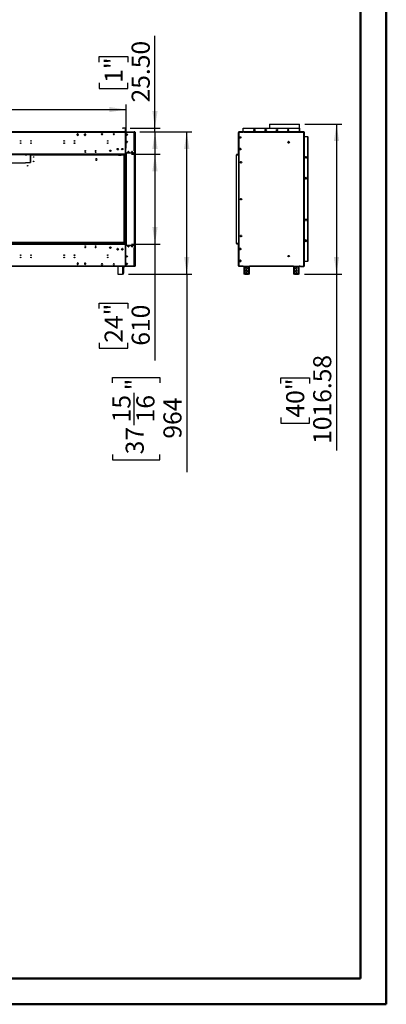
# Model space of a CAD drawing. Units: millimetres. Extents: x 3 to 7353, y 8 to 10403.
# Drawn here: x 4869 to 7353, y 8 to 6682 of the extents above; entities that cross this region are included whole.
import ezdxf

# ---------------------------------------------------------------- set-up
doc = ezdxf.new("R2010")
doc.units = ezdxf.units.MM
doc.header["$LTSCALE"] = 35
doc.layers.add('FORMAT', color=7, linetype='Continuous')
doc.styles.add('SLDTEXTSTYLE0', font='TXT', dxfattribs={"width": 0.75})
doc.dimstyles.new('SLDDIMSTYLE0', dxfattribs={"dimtxt": 122.5, "dimasz": 115.57, "dimexe": 0, "dimexo": 0.0625, "dimgap": 30.625, "dimtad": 1, "dimrnd": 1e-09, "dimzin": 12, "dimdsep": 46, "dimtxsty": 'SLDTEXTSTYLE0', "dimsah": 1, "dimcen": 0.09, "dimadec": 0, "dimazin": 3, "dimtfac": 1, "dimtofl": 0, "dimtmove": 0, "dimatfit": 3, "dimfxl": 1, "dimfrac": 2, "dimtolj": 1, "dimtzin": 12, "dimarcsym": 0})
doc.dimstyles.new('SLDDIMSTYLE1', dxfattribs={"dimtxt": 122.5, "dimasz": 115.57, "dimexe": 0, "dimexo": 0.0625, "dimgap": 30.625, "dimtad": 1, "dimrnd": 1e-09, "dimzin": 4, "dimdsep": 46, "dimtxsty": 'SLDTEXTSTYLE0', "dimsah": 1, "dimcen": 0.09, "dimadec": 0, "dimazin": 1, "dimtfac": 1, "dimtmove": 0, "dimatfit": 0, "dimfxl": 1, "dimfrac": 2, "dimtolj": 1, "dimtzin": 12, "dimarcsym": 0})

# ---------------------------------------------------------------- blocks, each defined once
blk = doc.blocks.new('_D')
at = {"layer": 'FORMAT'}
for p, q in [((5683.9, 5921.5), (6035.9, 5921.5)), ((6000.9, 4957.5), (6000.9, 5921.5)), ((5606.9, 4957.5), (6035.9, 4957.5)), ((6000.9, 4957.5), (6000.9, 3615.4)), ((5497.2, 4219.6), (5497.2, 4257)), ((5497.2, 4257), (5817.6, 4257)), ((5817.6, 4257), (5817.6, 4219.6)), ((5644.9, 3934.2), (5644.9, 4151.2)), ((5497.2, 3735.3), (5497.2, 3697.9)), ((5497.2, 3697.9), (5817.6, 3697.9)), ((5817.6, 3697.9), (5817.6, 3735.3))]:
    blk.add_line(p, q, dxfattribs=at)
for points in [[(6000.9, 5921.5), (5983.1, 5805.9), (6018.7, 5805.9)], [(6000.9, 4957.5), (6018.7, 5073), (5983.1, 5073)]]:
    blk.add_solid(points, dxfattribs=at)
at = {"layer": 'FORMAT', "char_height": 122.5, "attachment_point": 1, "rotation": 90, "style": 'SLDTEXTSTYLE0'}
for s, insert in [('"', (5587.2, 4169.1)), ('15', (5497.7, 3952.2)), ('16', (5659.7, 3952.2)), ('964', (5843, 3841.7)), ('37', (5587.2, 3735.3))]:
    blk.add_mtext(s, dxfattribs=dict(at, insert=insert))
blk = doc.blocks.new('_D_1')
at = {"layer": 'FORMAT'}
for p, q in [((5785.7, 5947), (5785.7, 6573)), ((5408, 6394.6), (5408, 6431.9)), ((5408, 6431.9), (5602.4, 6431.9)), ((5602.4, 6431.9), (5602.4, 6394.6)), ((5408, 6253.5), (5408, 6216.2)), ((5408, 6216.2), (5602.4, 6216.2)), ((5602.4, 6216.2), (5602.4, 6253.5)), ((5618.7, 5947), (5820.7, 5947)), ((5785.7, 5921.5), (5785.7, 5947)), ((5683.9, 5921.5), (5820.7, 5921.5)), ((5785.7, 5921.5), (5785.7, 5699.2))]:
    blk.add_line(p, q, dxfattribs=at)
for points in [[(5785.7, 5947), (5803.5, 6062.5), (5767.9, 6062.5)], [(5785.7, 5921.5), (5767.9, 5805.9), (5803.5, 5805.9)]]:
    blk.add_solid(points, dxfattribs=at)
at = {"layer": 'FORMAT', "char_height": 122.5, "attachment_point": 1, "rotation": 90, "style": 'SLDTEXTSTYLE0'}
for s, insert in [('25.50', (5627.8, 6120.4)), ('1"', (5444.5, 6253.5))]:
    blk.add_mtext(s, dxfattribs=dict(at, insert=insert))
blk = doc.blocks.new('_D_2')
at = {"layer": 'FORMAT'}
for p, q in [((5626.2, 5770), (5820.7, 5770)), ((5785.7, 5770), (5785.7, 5160)), ((5626.2, 5160), (5820.7, 5160)), ((5785.7, 5160), (5785.7, 4371.8)), ((5408, 4723.2), (5408, 4760.6)), ((5408, 4760.6), (5602.4, 4760.6)), ((5602.4, 4760.6), (5602.4, 4723.2)), ((5408, 4491.7), (5408, 4454.4)), ((5602.4, 4454.4), (5602.4, 4491.7)), ((5408, 4454.4), (5602.4, 4454.4))]:
    blk.add_line(p, q, dxfattribs=at)
for points in [[(5785.7, 5770), (5767.9, 5654.4), (5803.5, 5654.4)], [(5785.7, 5160), (5803.5, 5275.5), (5767.9, 5275.5)]]:
    blk.add_solid(points, dxfattribs=at)
at = {"layer": 'FORMAT', "char_height": 122.5, "attachment_point": 1, "rotation": 90, "style": 'SLDTEXTSTYLE0'}
for s, insert in [('24"', (5444.5, 4491.7)), ('610', (5627.8, 4471.7))]:
    blk.add_mtext(s, dxfattribs=dict(at, insert=insert))
blk = doc.blocks.new('_D_3')
at = {"layer": 'FORMAT'}
for p, q in [((2822.7, 6575.9), (2785.4, 6575.9)), ((2785.4, 6575.9), (2785.4, 6255.5)), ((3397.6, 6575.9), (3435, 6575.9)), ((3435, 6575.9), (3435, 6255.5)), ((3112.2, 6428.3), (3329.2, 6428.3)), ((2785.4, 6255.5), (2822.7, 6255.5)), ((3435, 6255.5), (3397.6, 6255.5)), ((582.9, 5951.5), (582.9, 6107.2)), ((5591.2, 5811.5), (5591.2, 6107.2)), ((582.9, 6072.2), (5591.2, 6072.2))]:
    blk.add_line(p, q, dxfattribs=at)
for points in [[(582.9, 6072.2), (698.5, 6054.4), (698.5, 6090)], [(5591.2, 6072.2), (5475.6, 6090), (5475.6, 6054.4)]]:
    blk.add_solid(points, dxfattribs=at)
at = {"layer": 'FORMAT', "char_height": 122.5, "attachment_point": 1, "style": 'SLDTEXTSTYLE0'}
for s, insert in [('3', (3175.4, 6575.4)), ('197', (2822.7, 6485.9)), ('"', (3347.1, 6485.9)), ('16', (3130.2, 6413.4)), ('5008.25', (2816, 6230.1))]:
    blk.add_mtext(s, dxfattribs=dict(at, insert=insert))
blk = doc.blocks.new('_D_4')
at = {"layer": 'FORMAT'}
for p, q in [((6800.1, 5974), (7050.5, 5974)), ((7015.5, 5974), (7015.5, 4957.5)), ((6798, 4957.5), (7050.5, 4957.5)), ((7015.5, 4957.5), (7015.5, 3761)), ((6637.8, 4216.2), (6637.8, 4253.6)), ((6637.8, 4253.6), (6832.3, 4253.6)), ((6832.3, 4253.6), (6832.3, 4216.2)), ((6637.8, 3984.7), (6637.8, 3947.3)), ((6637.8, 3947.3), (6832.3, 3947.3)), ((6832.3, 3947.3), (6832.3, 3984.7))]:
    blk.add_line(p, q, dxfattribs=at)
for points in [[(7015.5, 5974), (6997.8, 5858.5), (7033.3, 5858.5)], [(7015.5, 4957.5), (7033.3, 5073), (6997.8, 5073)]]:
    blk.add_solid(points, dxfattribs=at)
at = {"layer": 'FORMAT', "char_height": 122.5, "attachment_point": 1, "rotation": 90, "style": 'SLDTEXTSTYLE0'}
for s, insert in [('1016.58', (6857.6, 3806.3)), ('40"', (6674.3, 3984.7))]:
    blk.add_mtext(s, dxfattribs=dict(at, insert=insert))

msp = doc.modelspace()

# ---------------------------------------------------------------- linework, layer by layer
at = {"color": 7, "linetype": 'Continuous', "lineweight": 50}
for p, q in [((7352.76, 7.517), (7352.76, 10402.517)), ((7177.76, 182.517), (7177.76, 10227.192)), ((352.76, 182.517), (7177.76, 182.517)), ((7177.76, 182.517), (6334.591, 182.517)), ((2.76, 7.517), (7352.76, 7.517))]:
    msp.add_line(p, q, dxfattribs=at)
at = {"color": 7, "linetype": 'Continuous', "lineweight": 25}
for p, q in [((5566.659, 5945.457), (5566.659, 5946.957)), ((5566.659, 5946.957), (5569.659, 5946.957)), ((5569.659, 5945.457), (5566.659, 5945.457)), ((5569.659, 5946.957), (5569.659, 5945.457)), ((5583.659, 5946.957), (5569.659, 5946.957)), ((5583.659, 5945.457), (5569.659, 5945.457)), ((5583.659, 5945.457), (5583.659, 5946.957)), ((5585.159, 5943.957), (5585.159, 5923.457)), ((5585.159, 5943.957), (5586.659, 5943.957)), ((5586.659, 5943.957), (5586.659, 5923.457)), ((5587.159, 5946.457), (5588.159, 5946.457)), ((5587.159, 5943.457), (5587.159, 5946.457)), ((5587.159, 5922.457), (5587.159, 5943.457)), ((5588.159, 5943.457), (5587.159, 5943.457)), ((5588.159, 5946.457), (5588.159, 5943.457)), ((5588.159, 5922.457), (5588.159, 5943.457)), ((6383.453, 5943.957), (6383.453, 5946.957)), ((6383.453, 5946.957), (6763.953, 5946.957)), ((6383.453, 5922.457), (6383.453, 5943.457)), ((6386.453, 5946.457), (6760.953, 5946.457)), ((6561.853, 5974.037), (6561.853, 5946.957)), ((6561.853, 5974.037), (6765.053, 5974.037)), ((6763.953, 5946.957), (6763.953, 5943.957)), ((6763.953, 5943.457), (6763.953, 5922.457)), ((6765.053, 5921.957), (6765.053, 5974.037)), ((5586.659, 5919.957), (3940.159, 5919.957)), ((5586.659, 5916.457), (3940.159, 5916.457)), ((5582.159, 5921.957), (3944.659, 5921.957)), ((5582.159, 5920.457), (3944.659, 5920.457)), ((5257.787, 5903.251), (5259.151, 5905.613)), ((5259.09, 5898.806), (5257.787, 5901.063)), ((5259.208, 5898.924), (5259.066, 5898.783)), ((5259.234, 5898.624), (5259.375, 5898.767)), ((5261.045, 5906.707), (5263.773, 5906.707)), ((5263.773, 5897.607), (5261.045, 5897.607)), ((5265.779, 5905.505), (5265.637, 5905.364)), ((5265.668, 5905.613), (5265.748, 5905.475)), ((5267.032, 5901.063), (5265.668, 5898.701)), ((5265.776, 5905.218), (5265.917, 5905.36)), ((5265.852, 5905.294), (5267.032, 5903.251)), ((5307.787, 5903.251), (5309.151, 5905.613)), ((5308.792, 5899.323), (5307.787, 5901.063)), ((5308.825, 5899.355), (5308.679, 5899.217)), ((5308.806, 5899.063), (5308.951, 5899.2)), ((5309.151, 5898.701), (5308.894, 5899.146)), ((5311.045, 5906.707), (5313.773, 5906.707)), ((5313.773, 5897.607), (5311.045, 5897.607)), ((5315.567, 5905.705), (5315.421, 5905.568)), ((5315.568, 5905.432), (5315.714, 5905.569)), ((5317.032, 5901.063), (5315.668, 5898.701)), ((5315.7, 5905.557), (5317.032, 5903.251)), ((5424.282, 5911.507), (5421.655, 5906.957)), ((5421.655, 5906.957), (5424.282, 5902.407)), ((5421.8, 5907.207), (5424.282, 5902.907)), ((5429.536, 5911.507), (5424.282, 5911.507)), ((5424.282, 5902.907), (5429.536, 5902.907)), ((5424.282, 5902.407), (5429.536, 5902.407)), ((5432.163, 5906.957), (5429.536, 5911.507)), ((5429.536, 5902.907), (5432.019, 5907.207)), ((5429.536, 5902.407), (5432.163, 5906.957)), ((5504.282, 5911.507), (5501.655, 5906.957)), ((5501.655, 5906.957), (5504.282, 5902.407)), ((5501.8, 5907.207), (5504.282, 5902.907)), ((5509.536, 5911.507), (5504.282, 5911.507)), ((5504.282, 5902.907), (5509.536, 5902.907)), ((5504.282, 5902.407), (5509.536, 5902.407)), ((5512.163, 5906.957), (5509.536, 5911.507)), ((5509.536, 5902.907), (5512.019, 5907.207)), ((5509.536, 5902.407), (5512.163, 5906.957)), ((5582.159, 5920.457), (5582.159, 5921.957)), ((5582.159, 5921.957), (5585.159, 5921.957)), ((5585.159, 5920.457), (5582.159, 5920.457)), ((5585.159, 5923.457), (5586.659, 5923.457)), ((5585.159, 5921.957), (5585.159, 5920.457)), ((5585.159, 5919.957), (5585.159, 5920.457)), ((5586.659, 5919.957), (5586.659, 5916.457)), ((5587.159, 5919.957), (5586.659, 5919.957)), ((5586.659, 5917.957), (5587.159, 5917.957)), ((5586.659, 5916.457), (5587.159, 5916.457)), ((5586.659, 5916.457), (5586.659, 5877.937)), ((5586.659, 5916.357), (5587.159, 5916.357)), ((5586.659, 5877.937), (5587.159, 5877.937)), ((5586.659, 5877.437), (5586.659, 5835.418)), ((5587.159, 5877.437), (5586.659, 5877.437)), ((5588.159, 5922.457), (5587.159, 5922.457)), ((5587.159, 5920.457), (5587.159, 5921.457)), ((5587.159, 5921.457), (5590.159, 5921.457)), ((5590.159, 5920.457), (5587.159, 5920.457)), ((5645.909, 5919.957), (5587.159, 5919.957)), ((5587.159, 5916.457), (5587.159, 5919.957)), ((5645.909, 5916.457), (5587.159, 5916.457)), ((5587.159, 5877.937), (5587.159, 5916.457)), ((5587.159, 5835.418), (5587.159, 5877.437)), ((5589.359, 5904.321), (5589.359, 5901.593)), ((5590.159, 5921.457), (5590.159, 5920.457)), ((5590.159, 5921.457), (5645.909, 5921.457)), ((5590.159, 5920.457), (5645.909, 5920.457)), ((5590.159, 5920.207), (5645.909, 5920.207)), ((5592.815, 5907.58), (5590.453, 5906.216)), ((5590.453, 5899.699), (5592.815, 5898.335)), ((5597.365, 5906.216), (5595.003, 5907.58)), ((5595.003, 5898.335), (5597.365, 5899.699)), ((5598.459, 5901.593), (5598.459, 5904.321)), ((5620.909, 5919.957), (5620.909, 5919.958)), ((5620.909, 5919.958), (5623.909, 5919.958)), ((5648.909, 5919.958), (5623.909, 5919.958)), ((5645.909, 5920.457), (5645.909, 5921.457)), ((5645.909, 5921.457), (5648.909, 5921.457)), ((5648.909, 5920.457), (5645.909, 5920.457)), ((5645.909, 5916.457), (5645.909, 5919.957)), ((5649.409, 5919.957), (5645.909, 5919.957)), ((5645.909, 5917.957), (5649.409, 5917.957)), ((5645.909, 5794.457), (5645.909, 5916.457)), ((5645.909, 5916.457), (5649.409, 5916.457)), ((5646.109, 5916.457), (5646.109, 5917.957)), ((5648.909, 5921.457), (5648.909, 5920.457)), ((5648.977, 5919.957), (5648.909, 5919.958)), ((5649.409, 5917.957), (5649.409, 5919.957)), ((5649.409, 5917.958), (5649.909, 5917.958)), ((5649.409, 5794.457), (5649.409, 5916.457)), ((5649.909, 5918.708), (5650.909, 5918.708)), ((5649.909, 5918.415), (5649.909, 5918.708)), ((5650.909, 5918.415), (5649.909, 5918.415)), ((5649.909, 5916.001), (5649.909, 5918.415)), ((5649.909, 5916.001), (5650.909, 5916.001)), ((5649.909, 5915.294), (5649.909, 5916.001)), ((5650.909, 5915.294), (5649.909, 5915.294)), ((5649.909, 5915.294), (5649.909, 5014.623)), ((5650.909, 5918.708), (5650.909, 5918.415)), ((5650.909, 5918.415), (5650.909, 5916.001)), ((5650.909, 5916.001), (5650.909, 5915.294)), ((5650.909, 5915.294), (5650.909, 5014.623)), ((6350.453, 5916.457), (6353.953, 5916.457)), ((6350.453, 5794.457), (6350.453, 5916.457)), ((6351.703, 5920.457), (6351.703, 5921.457)), ((6351.703, 5921.457), (6354.703, 5921.457)), ((6354.703, 5920.457), (6351.703, 5920.457)), ((6353.453, 5921.457), (6353.453, 5921.957)), ((6353.453, 5921.957), (6356.453, 5921.957)), ((6353.953, 5917.957), (6353.953, 5919.957)), ((6353.953, 5919.957), (6377.453, 5919.957)), ((6353.953, 5917.957), (6356.702, 5917.957)), ((6355.202, 5916.457), (6353.953, 5916.457)), ((6353.953, 5794.457), (6353.953, 5916.457)), ((6354.453, 5915.294), (6354.453, 5014.623)), ((6354.703, 5921.457), (6354.703, 5920.457)), ((6354.703, 5921.457), (6792.703, 5921.457)), ((6354.703, 5920.457), (6792.703, 5920.457)), ((6357.16, 5918.415), (6354.746, 5916.001)), ((6382.703, 5921.957), (6356.453, 5921.957)), ((6389.253, 5918.708), (6357.867, 5918.708)), ((6358.903, 5881.845), (6358.903, 5884.572)), ((6359.758, 5880.224), (6361.076, 5882.507)), ((6359.994, 5886.464), (6362.362, 5887.831)), ((6362.356, 5878.587), (6359.999, 5879.947)), ((6361.076, 5882.507), (6366.33, 5882.507)), ((6364.543, 5887.831), (6366.911, 5886.464)), ((6366.907, 5879.947), (6364.55, 5878.587)), ((6366.33, 5882.507), (6367.427, 5880.607)), ((6368.003, 5884.572), (6368.003, 5881.845)), ((6377.453, 5919.957), (6382.453, 5919.957)), ((6382.453, 5919.957), (6382.453, 5918.708)), ((6382.703, 5921.957), (6382.703, 5921.457)), ((6383.453, 5921.957), (6382.703, 5921.957)), ((6383.453, 5922.457), (6383.453, 5921.457)), ((6763.953, 5922.457), (6383.453, 5922.457)), ((6389.253, 5918.708), (6389.253, 5917.758)), ((6389.253, 5917.957), (6389.453, 5917.957)), ((6389.253, 5917.758), (6389.453, 5917.758)), ((6389.453, 5917.958), (6389.453, 5919.958)), ((6389.453, 5919.958), (6793.453, 5919.958)), ((6389.453, 5917.758), (6389.453, 5917.958)), ((6793.453, 5917.958), (6389.453, 5917.958)), ((6454.82, 5932.805), (6456.838, 5929.31)), ((6454.931, 5934.301), (6456.294, 5936.663)), ((6457.071, 5929.157), (6462.035, 5929.157)), ((6458.189, 5937.757), (6460.917, 5937.757)), ((6462.268, 5929.31), (6464.286, 5932.805)), ((6462.811, 5936.663), (6464.175, 5934.301)), ((6533.026, 5937.757), (6530.399, 5933.207)), ((6530.399, 5933.207), (6533.026, 5928.657)), ((6530.92, 5934.11), (6530.903, 5933.707)), ((6531.031, 5932.613), (6532.394, 5930.251)), ((6533.171, 5937.757), (6532.938, 5937.605)), ((6538.28, 5937.757), (6533.026, 5937.757)), ((6533.026, 5928.657), (6538.28, 5928.657)), ((6534.289, 5929.157), (6537.017, 5929.157)), ((6538.368, 5937.605), (6538.135, 5937.757)), ((6540.907, 5933.207), (6538.28, 5937.757)), ((6538.28, 5928.657), (6540.907, 5933.207)), ((6538.911, 5930.251), (6540.275, 5932.613)), ((6561.853, 5920.457), (6561.853, 5919.958)), ((6607.02, 5932.805), (6609.038, 5929.31)), ((6609.271, 5929.157), (6614.235, 5929.157)), ((6614.468, 5929.31), (6616.486, 5932.805)), ((6685.226, 5937.757), (6682.599, 5933.207)), ((6682.599, 5933.207), (6685.226, 5928.657)), ((6683.12, 5934.11), (6683.103, 5933.707)), ((6685.371, 5937.757), (6685.138, 5937.605)), ((6690.48, 5937.757), (6685.226, 5937.757)), ((6685.226, 5928.657), (6690.48, 5928.657)), ((6690.568, 5937.605), (6690.335, 5937.757)), ((6693.107, 5933.207), (6690.48, 5937.757)), ((6690.48, 5928.657), (6693.107, 5933.207)), ((6763.953, 5921.457), (6763.953, 5922.457)), ((6764.703, 5921.957), (6763.953, 5921.957)), ((6764.703, 5921.957), (6764.703, 5921.457)), ((6793.953, 5921.957), (6764.703, 5921.957)), ((6765.053, 5919.958), (6765.053, 5920.457)), ((6792.703, 5920.457), (6792.703, 5921.457)), ((6792.703, 5921.457), (6795.703, 5921.457)), ((6795.703, 5920.457), (6792.703, 5920.457)), ((6793.453, 5919.958), (6793.453, 5917.958)), ((6793.453, 5919.958), (6794.353, 5919.958)), ((6793.453, 5918.958), (6794.353, 5918.958)), ((6793.453, 5011.958), (6793.453, 5917.958)), ((6795.453, 5917.958), (6793.453, 5917.958)), ((6794.353, 5918.958), (6794.353, 5919.958)), ((6794.453, 5919.957), (6794.353, 5919.957)), ((6794.453, 5919.958), (6794.453, 5917.958)), ((6795.453, 5919.958), (6794.453, 5919.958)), ((6795.453, 5917.958), (6795.453, 5919.958)), ((6795.453, 5011.958), (6795.453, 5917.958)), ((6795.953, 5889.707), (6795.453, 5889.707)), ((6795.453, 5888.957), (6795.953, 5888.957)), ((6795.703, 5921.457), (6795.703, 5920.457)), ((6795.953, 5920.207), (6796.953, 5920.207)), ((6795.953, 5917.207), (6795.953, 5920.207)), ((6796.953, 5917.207), (6795.953, 5917.207)), ((6795.953, 5917.207), (6795.953, 5014.207)), ((6796.953, 5920.207), (6796.953, 5917.207)), ((6796.953, 5917.207), (6796.953, 5014.207)), ((6797.953, 5889.707), (6796.953, 5889.707)), ((6797.953, 5041.707), (6797.953, 5889.707)), ((6797.953, 5889.707), (6817.953, 5889.707)), ((6819.937, 5888.957), (6821.953, 5888.957)), ((6820.953, 5886.707), (6820.953, 5044.707)), ((6821.953, 5042.457), (6821.953, 5888.957)), ((5529.601, 5806.457), (5538.218, 5806.457)), ((5586.659, 5839.557), (5587.159, 5839.557)), ((5586.659, 5839.457), (5587.159, 5839.457)), ((5586.659, 5837.957), (5587.159, 5837.957)), ((5586.659, 5835.418), (5587.159, 5835.418)), ((5587.159, 5834.918), (5586.659, 5834.918)), ((5586.659, 5834.918), (5586.659, 5793.875)), ((5587.159, 5793.875), (5587.159, 5834.918)), ((5589.359, 5854.321), (5589.359, 5851.593)), ((5592.815, 5857.58), (5590.453, 5856.216)), ((5590.453, 5849.699), (5592.815, 5848.335)), ((5597.365, 5856.216), (5595.003, 5857.58)), ((5595.003, 5848.335), (5597.365, 5849.699)), ((5598.459, 5851.593), (5598.459, 5854.321)), ((6359.994, 5806.464), (6362.362, 5807.831)), ((6364.543, 5807.831), (6366.911, 5806.464)), ((6687.946, 5853.916), (6686.58, 5851.55)), ((6686.581, 5849.363), (6687.943, 5847.004)), ((6692.571, 5855.007), (6689.835, 5855.007)), ((6689.843, 5845.907), (6692.563, 5845.907)), ((6695.826, 5851.55), (6694.46, 5853.916)), ((6694.463, 5847.004), (6695.825, 5849.363)), ((5591.159, 5768.457), (3861.909, 5768.457)), ((5591.159, 5766.457), (3861.909, 5766.457)), ((5591.159, 5769.957), (3935.659, 5769.957)), ((4903.995, 5764.561), (4773.409, 5764.561)), ((4903.995, 5764.561), (4903.995, 5766.457)), ((4905.995, 5764.561), (4903.995, 5764.561)), ((4905.995, 5764.561), (4905.995, 5766.457)), ((4905.995, 5764.561), (4914.995, 5764.561)), ((4914.995, 5764.561), (4913.099, 5766.457)), ((4914.513, 5766.457), (4915.342, 5765.629)), ((4918.17, 5766.457), (4918.17, 5764.457)), ((4942.342, 5764.457), (4918.17, 5764.457)), ((4942.342, 5764.457), (4942.342, 5766.457)), ((4943.409, 5766.457), (4943.409, 5764.457)), ((4943.409, 5713.457), (4943.409, 5764.457)), ((5529.186, 5803.957), (5538.633, 5803.957)), ((5538.409, 5766.457), (5538.409, 5764.457)), ((5540.409, 5762.457), (5556.409, 5762.457)), ((5558.409, 5766.457), (5558.409, 5764.457)), ((5577.909, 5764.457), (5579.909, 5764.457)), ((5579.909, 5764.457), (5579.909, 5766.457)), ((5579.909, 5764.457), (5580.909, 5764.457)), ((5580.909, 5764.457), (5580.909, 5766.457)), ((5580.909, 5764.457), (5581.909, 5764.457)), ((5581.909, 5163.457), (5581.909, 5766.457)), ((5586.659, 5801.958), (5587.159, 5801.958)), ((5586.659, 5793.875), (5587.159, 5793.875)), ((5586.659, 5793.375), (5586.659, 5770.457)), ((5587.159, 5793.375), (5586.659, 5793.375)), ((5586.659, 5770.457), (5587.159, 5770.457)), ((5587.159, 5770.457), (5587.159, 5793.375)), ((5589.659, 5163.457), (5589.659, 5766.457)), ((5589.659, 5766.457), (5591.159, 5766.457)), ((5649.409, 5776.457), (5591.159, 5776.457)), ((5591.159, 5776.457), (5591.159, 5769.957)), ((5591.159, 5768.457), (5591.159, 5769.957)), ((5591.159, 5768.457), (5591.159, 5766.457)), ((5593.409, 5767.207), (5591.159, 5767.207)), ((5591.159, 5163.457), (5591.159, 5766.457)), ((5592.659, 5766.457), (5591.159, 5766.457)), ((5592.659, 5163.457), (5592.659, 5766.457)), ((5592.659, 5766.457), (5593.409, 5766.457)), ((5593.409, 5766.457), (5593.409, 5767.207)), ((5602.151, 5786.413), (5600.787, 5784.051)), ((5600.787, 5781.863), (5602.151, 5779.501)), ((5606.773, 5787.507), (5604.045, 5787.507)), ((5604.045, 5778.407), (5606.773, 5778.407)), ((5610.032, 5784.051), (5608.668, 5786.413)), ((5608.668, 5779.501), (5610.032, 5781.863)), ((5627.151, 5786.413), (5625.787, 5784.051)), ((5625.787, 5781.863), (5627.151, 5779.501)), ((5631.773, 5787.507), (5629.045, 5787.507)), ((5629.045, 5778.407), (5631.773, 5778.407)), ((5635.032, 5784.051), (5633.668, 5786.413)), ((5633.668, 5779.501), (5635.032, 5781.863)), ((5643.909, 5794.457), (5645.909, 5794.457)), ((5643.909, 5792.457), (5643.909, 5794.457)), ((5645.409, 5793.857), (5643.909, 5793.857)), ((5649.409, 5792.457), (5643.909, 5792.457)), ((5649.409, 5794.457), (5645.909, 5794.457)), ((5649.409, 5776.457), (5649.409, 5792.457)), ((5649.409, 5153.457), (5649.409, 5776.457)), ((6337.453, 5768.457), (6337.453, 5766.457)), ((6348.953, 5768.457), (6337.453, 5768.457)), ((6337.453, 5163.457), (6337.453, 5766.457)), ((6337.453, 5766.457), (6351.453, 5766.457)), ((6337.453, 5766.457), (6348.953, 5766.457)), ((6353.953, 5794.457), (6350.453, 5794.457)), ((6350.453, 5792.457), (6350.453, 5794.457)), ((6350.453, 5776.457), (6350.453, 5792.457)), ((6352.453, 5792.457), (6350.453, 5792.457)), ((6352.453, 5776.457), (6350.453, 5776.457)), ((6350.453, 5776.457), (6350.453, 5769.957)), ((6351.453, 5766.457), (6351.453, 5163.457)), ((6352.953, 5766.457), (6351.453, 5766.457)), ((6352.115, 5768.457), (6352.453, 5768.457)), ((6352.453, 5792.457), (6352.453, 5794.457)), ((6352.453, 5776.457), (6352.453, 5792.457)), ((6352.453, 5769.957), (6352.453, 5776.457)), ((6352.453, 5768.457), (6352.453, 5769.957)), ((6352.453, 5766.457), (6352.453, 5768.457)), ((6352.953, 5789.857), (6352.953, 5793.857)), ((6352.953, 5793.857), (6354.453, 5793.857)), ((6352.953, 5777.212), (6352.953, 5789.857)), ((6354.453, 5789.857), (6352.953, 5789.857)), ((6354.453, 5777.212), (6352.953, 5777.212)), ((6352.953, 5776.462), (6352.953, 5777.212)), ((6352.953, 5776.462), (6354.453, 5776.462)), ((6352.953, 5153.452), (6352.953, 5776.462)), ((6353.953, 5794.457), (6354.453, 5794.457)), ((6358.903, 5801.845), (6358.903, 5804.572)), ((6362.356, 5798.587), (6359.999, 5799.947)), ((6361.453, 5801.457), (6361.453, 5799.108)), ((6366.907, 5799.947), (6364.55, 5798.587)), ((6368.003, 5804.572), (6368.003, 5801.845)), ((6804.153, 5749.241), (6804.153, 5746.513)), ((6807.619, 5752.502), (6805.24, 5751.128)), ((6807.609, 5743.255), (6805.247, 5744.619)), ((6805.254, 5744.611), (6807.599, 5743.257)), ((6812.166, 5751.128), (6809.787, 5752.502)), ((6812.159, 5744.619), (6809.797, 5743.255)), ((6809.807, 5743.257), (6812.152, 5744.611)), ((6813.253, 5746.513), (6813.253, 5749.241)), ((4908.409, 5708.457), (4618.409, 5708.457)), ((4908.409, 5708.457), (4908.409, 5713.457)), ((4908.409, 5713.457), (4943.409, 5713.457)), ((5385.782, 5738.007), (5383.155, 5733.457)), ((5383.155, 5733.457), (5385.782, 5728.907)), ((5391.036, 5738.007), (5385.782, 5738.007)), ((5385.782, 5728.907), (5391.036, 5728.907)), ((5393.663, 5733.457), (5391.036, 5738.007)), ((5391.036, 5728.907), (5393.663, 5733.457)), ((6364.278, 5716.322), (6364.278, 5713.595)), ((6367.737, 5719.581), (6365.369, 5718.214)), ((6365.374, 5711.697), (6367.731, 5710.337)), ((6372.286, 5718.214), (6369.918, 5719.581)), ((6369.925, 5710.337), (6372.282, 5711.697)), ((6373.378, 5713.595), (6373.378, 5716.322)), ((6808.703, 5612.041), (6804.153, 5609.414)), ((6804.153, 5609.414), (6804.153, 5604.16)), ((6813.253, 5609.414), (6808.703, 5612.041)), ((6813.253, 5604.16), (6813.253, 5609.414)), ((6804.153, 5604.16), (6808.703, 5601.533)), ((6805.247, 5603.532), (6807.609, 5602.168)), ((6808.703, 5601.533), (6813.253, 5604.16)), ((6809.797, 5602.168), (6812.159, 5603.532)), ((6364.278, 5466.322), (6364.278, 5463.595)), ((6367.737, 5469.581), (6365.369, 5468.214)), ((6365.374, 5461.697), (6367.731, 5460.337)), ((6372.286, 5468.214), (6369.918, 5469.581)), ((6369.925, 5460.337), (6372.282, 5461.697)), ((6373.378, 5463.595), (6373.378, 5466.322)), ((6804.153, 5325.991), (6804.153, 5323.263)), ((6807.619, 5329.252), (6805.24, 5327.878)), ((6807.609, 5320.005), (6805.247, 5321.369)), ((6805.254, 5321.361), (6807.599, 5320.007)), ((6812.166, 5327.878), (6809.787, 5329.252)), ((6812.159, 5321.369), (6809.797, 5320.005)), ((6809.807, 5320.007), (6812.152, 5321.361)), ((6813.253, 5323.263), (6813.253, 5325.991)), ((6364.278, 5216.322), (6364.278, 5213.595)), ((6367.737, 5219.581), (6365.369, 5218.214)), ((6365.374, 5211.697), (6367.731, 5210.337)), ((6372.286, 5218.214), (6369.918, 5219.581)), ((6369.925, 5210.337), (6372.282, 5211.697)), ((6373.378, 5213.595), (6373.378, 5216.322)), ((3861.909, 5163.457), (5591.159, 5163.457)), ((3861.909, 5161.457), (5591.159, 5161.457)), ((3935.659, 5159.957), (5591.159, 5159.957)), ((5575.909, 5171.957), (3953.909, 5171.957)), ((4773.409, 5163.46), (5538.409, 5163.46)), ((5311.315, 5146.304), (5315.503, 5146.304)), ((5311.656, 5145.304), (5315.163, 5145.304)), ((5381.315, 5146.304), (5385.504, 5146.304)), ((5381.656, 5145.304), (5385.163, 5145.304)), ((5538.409, 5163.457), (5538.409, 5165.457)), ((5540.409, 5167.457), (5556.409, 5167.457)), ((5558.409, 5163.457), (5558.409, 5165.457)), ((5558.409, 5163.46), (5578.409, 5163.46)), ((5573.702, 5166.457), (5575.909, 5166.457)), ((5575.909, 5166.457), (5575.909, 5171.957)), ((5578.409, 5163.46), (5578.409, 5163.457)), ((5587.159, 5159.457), (5586.659, 5159.457)), ((5586.659, 5159.457), (5586.659, 5136.539)), ((5587.159, 5152.657), (5586.659, 5152.657)), ((5587.159, 5152.457), (5586.659, 5152.457)), ((5587.159, 5147.457), (5586.659, 5147.457)), ((5586.659, 5146.304), (5587.159, 5146.304)), ((5586.659, 5145.304), (5587.159, 5145.304)), ((5587.159, 5136.539), (5587.159, 5159.457)), ((5589.659, 5163.457), (5591.159, 5163.457)), ((5591.159, 5163.457), (5592.659, 5163.457)), ((5591.159, 5163.457), (5591.159, 5161.457)), ((5591.159, 5162.707), (5593.409, 5162.707)), ((5591.159, 5159.957), (5591.159, 5161.457)), ((5591.159, 5159.957), (5591.159, 5153.457)), ((5591.159, 5153.457), (5649.409, 5153.457)), ((5593.409, 5163.457), (5592.659, 5163.457)), ((5593.409, 5162.707), (5593.409, 5163.457)), ((5602.151, 5150.413), (5600.787, 5148.051)), ((5600.787, 5145.863), (5602.151, 5143.501)), ((5609.508, 5144.957), (5601.31, 5144.957)), ((5606.773, 5151.507), (5604.045, 5151.507)), ((5604.045, 5142.407), (5606.773, 5142.407)), ((5610.032, 5148.051), (5608.668, 5150.413)), ((5608.668, 5143.501), (5610.032, 5145.863)), ((5609.652, 5146.857), (5610.159, 5146.919)), ((5627.151, 5150.413), (5625.787, 5148.051)), ((5625.787, 5145.863), (5627.151, 5143.501)), ((5631.773, 5151.507), (5629.045, 5151.507)), ((5629.045, 5142.407), (5631.773, 5142.407)), ((5635.032, 5148.051), (5633.668, 5150.413)), ((5633.668, 5143.501), (5635.032, 5145.863)), ((5649.409, 5137.457), (5649.409, 5153.457)), ((6351.453, 5163.457), (6337.453, 5163.457)), ((6337.453, 5163.457), (6337.453, 5161.457)), ((6337.453, 5163.457), (6348.953, 5163.457)), ((6337.453, 5161.457), (6348.953, 5161.457)), ((6350.453, 5159.957), (6350.453, 5153.457)), ((6350.453, 5137.457), (6350.453, 5153.457)), ((6350.453, 5153.457), (6352.453, 5153.457)), ((6351.453, 5163.457), (6352.953, 5163.457)), ((6352.453, 5161.457), (6352.115, 5161.457)), ((6352.453, 5163.457), (6352.453, 5161.457)), ((6352.453, 5159.957), (6352.453, 5161.457)), ((6352.453, 5153.457), (6352.453, 5159.957)), ((6352.453, 5137.457), (6352.453, 5153.457)), ((6352.953, 5140.46), (6352.453, 5140.46)), ((6354.453, 5153.452), (6352.953, 5153.452)), ((6352.953, 5152.702), (6352.953, 5153.452)), ((6352.953, 5140.057), (6352.953, 5152.702)), ((6354.453, 5152.702), (6352.953, 5152.702)), ((6352.953, 5140.057), (6354.453, 5140.057)), ((6352.953, 5136.057), (6352.953, 5140.057)), ((6808.703, 5188.791), (6804.153, 5186.164)), ((6804.153, 5186.164), (6804.153, 5180.91)), ((6804.153, 5180.91), (6808.703, 5178.283)), ((6805.247, 5180.282), (6807.609, 5178.918)), ((6813.253, 5186.164), (6808.703, 5188.791)), ((6808.703, 5178.283), (6813.253, 5180.91)), ((6809.797, 5178.918), (6812.159, 5180.282)), ((6813.253, 5180.91), (6813.253, 5186.164)), ((5530.651, 5128.913), (5529.287, 5126.551)), ((5529.287, 5124.363), (5530.651, 5122.001)), ((5529.81, 5123.457), (5538.008, 5123.457)), ((5535.273, 5130.007), (5532.545, 5130.007)), ((5532.545, 5120.907), (5535.273, 5120.907)), ((5538.532, 5126.551), (5537.168, 5128.913)), ((5537.168, 5122.001), (5538.532, 5124.363)), ((5560.651, 5128.913), (5559.287, 5126.551)), ((5559.287, 5124.363), (5560.651, 5122.001)), ((5565.273, 5130.007), (5562.545, 5130.007)), ((5562.545, 5120.907), (5565.273, 5120.907)), ((5568.532, 5126.551), (5567.168, 5128.913)), ((5567.168, 5122.001), (5568.532, 5124.363)), ((5586.659, 5136.539), (5587.159, 5136.539)), ((5587.159, 5136.039), (5586.659, 5136.039)), ((5586.659, 5136.039), (5586.659, 5094.997)), ((5587.159, 5127.958), (5586.659, 5127.958)), ((5586.659, 5094.997), (5587.159, 5094.997)), ((5587.159, 5094.497), (5586.659, 5094.497)), ((5586.659, 5094.497), (5586.659, 5052.477)), ((5587.159, 5094.997), (5587.159, 5136.039)), ((5587.159, 5052.477), (5587.159, 5094.497)), ((5643.909, 5137.457), (5649.409, 5137.457)), ((5643.909, 5135.457), (5643.909, 5137.457)), ((5643.909, 5136.057), (5645.409, 5136.057)), ((5645.909, 5135.457), (5643.909, 5135.457)), ((5645.909, 5013.457), (5645.909, 5135.457)), ((5645.909, 5135.457), (5649.409, 5135.457)), ((5649.409, 5013.457), (5649.409, 5135.457)), ((6352.453, 5137.457), (6350.453, 5137.457)), ((6350.453, 5135.457), (6350.453, 5137.457)), ((6350.453, 5135.457), (6353.953, 5135.457)), ((6350.453, 5013.457), (6350.453, 5135.457)), ((6352.453, 5135.457), (6352.453, 5137.457)), ((6354.453, 5136.057), (6352.953, 5136.057)), ((6353.953, 5013.457), (6353.953, 5135.457)), ((6354.453, 5135.457), (6353.953, 5135.457)), ((6358.903, 5128.072), (6358.903, 5125.345)), ((6362.362, 5131.331), (6359.994, 5129.964)), ((6359.999, 5123.447), (6362.356, 5122.087)), ((6366.911, 5129.964), (6364.543, 5131.331)), ((6364.55, 5122.087), (6366.907, 5123.447)), ((6368.003, 5125.345), (6368.003, 5128.072)), ((3940.159, 5013.457), (5586.659, 5013.457)), ((3940.159, 5009.957), (5586.659, 5009.957)), ((5533.909, 5009.457), (3992.909, 5009.457)), ((5259.066, 5031.132), (5259.208, 5030.99)), ((5259.375, 5031.148), (5259.234, 5031.29)), ((5265.637, 5024.551), (5265.779, 5024.409)), ((5265.917, 5024.555), (5265.776, 5024.697)), ((5308.679, 5030.698), (5308.825, 5030.56)), ((5308.951, 5030.715), (5308.806, 5030.852)), ((5315.421, 5024.347), (5315.567, 5024.209)), ((5315.714, 5024.345), (5315.568, 5024.482)), ((5424.282, 5027.507), (5421.655, 5022.957)), ((5421.655, 5022.957), (5424.282, 5018.407)), ((5429.536, 5027.507), (5424.282, 5027.507)), ((5424.282, 5018.407), (5429.536, 5018.407)), ((5432.163, 5022.957), (5429.536, 5027.507)), ((5429.536, 5018.407), (5432.163, 5022.957)), ((5504.282, 5027.507), (5501.655, 5022.957)), ((5501.655, 5022.957), (5504.282, 5018.407)), ((5509.536, 5027.507), (5504.282, 5027.507)), ((5504.282, 5018.407), (5509.536, 5018.407)), ((5512.163, 5022.957), (5509.536, 5027.507)), ((5509.536, 5018.407), (5512.163, 5022.957)), ((5533.909, 5009.957), (5533.909, 4957.457)), ((5571.909, 5009.957), (5571.909, 4963.457)), ((5571.909, 5009.457), (5582.159, 5009.457)), ((5585.159, 5009.457), (5582.159, 5009.457)), ((5585.159, 5009.957), (5585.159, 5009.457)), ((5586.659, 5052.477), (5587.159, 5052.477)), ((5587.159, 5051.977), (5586.659, 5051.977)), ((5586.659, 5051.977), (5586.659, 5013.457)), ((5586.659, 5013.457), (5586.659, 5009.957)), ((5587.159, 5011.957), (5586.659, 5011.957)), ((5586.659, 5009.957), (5587.159, 5009.957)), ((5587.159, 5013.457), (5587.159, 5051.977)), ((5587.159, 5013.457), (5645.909, 5013.457)), ((5587.159, 5009.957), (5587.159, 5013.457)), ((5587.159, 5009.957), (5645.909, 5009.957)), ((5645.909, 5009.957), (5645.909, 5013.457)), ((5649.409, 5013.457), (5645.909, 5013.457)), ((5649.409, 5011.957), (5645.909, 5011.957)), ((5645.909, 5009.957), (5649.409, 5009.957)), ((5649.909, 5011.958), (5648.909, 5011.958)), ((5648.909, 5011.958), (5648.909, 5011.957)), ((5649.409, 5011.957), (5649.409, 5009.957)), ((5649.909, 5014.623), (5650.909, 5014.623)), ((5649.909, 5013.915), (5649.909, 5014.623)), ((5650.909, 5013.915), (5649.909, 5013.915)), ((5649.909, 5011.501), (5649.909, 5013.915)), ((5649.909, 5011.501), (5650.909, 5011.501)), ((5649.909, 5011.208), (5649.909, 5011.501)), ((5650.909, 5011.208), (5649.909, 5011.208)), ((5650.909, 5014.623), (5650.909, 5013.915)), ((5650.909, 5013.915), (5650.909, 5011.501)), ((5650.909, 5011.501), (5650.909, 5011.208)), ((6353.953, 5013.457), (6350.453, 5013.457)), ((6353.953, 5013.457), (6355.204, 5013.457)), ((6353.953, 5011.957), (6353.953, 5009.957)), ((6356.704, 5011.957), (6353.953, 5011.957)), ((6377.453, 5009.957), (6353.953, 5009.957)), ((6354.746, 5013.915), (6357.16, 5011.501)), ((6357.867, 5011.208), (6389.253, 5011.208)), ((6358.903, 5048.072), (6358.903, 5045.345)), ((6362.362, 5051.332), (6359.994, 5049.964)), ((6359.999, 5043.447), (6362.356, 5042.087)), ((6363.453, 5051.457), (6362.359, 5051.33)), ((6364.547, 5051.33), (6363.453, 5051.457)), ((6366.911, 5049.964), (6364.543, 5051.332)), ((6364.55, 5042.087), (6366.907, 5043.447)), ((6368.003, 5045.345), (6368.003, 5048.072)), ((6382.453, 5009.957), (6377.453, 5009.957)), ((6382.453, 5011.208), (6382.453, 5009.957)), ((6387.453, 5011.208), (6387.453, 4957.457)), ((6389.453, 5012.158), (6389.253, 5012.158)), ((6389.253, 5012.158), (6389.253, 5011.208)), ((6389.453, 5011.958), (6389.453, 5012.158)), ((6389.453, 5009.958), (6389.453, 5011.958)), ((6389.453, 5011.958), (6793.453, 5011.958)), ((6389.453, 5009.958), (6793.453, 5009.958)), ((6425.453, 4957.457), (6425.453, 5009.958)), ((6724.953, 5009.957), (6425.453, 5009.957)), ((6724.953, 5009.958), (6724.953, 4957.457)), ((6762.953, 4957.457), (6762.953, 5009.958)), ((6768.453, 5009.957), (6762.953, 5009.957)), ((6768.453, 5009.457), (6768.453, 5009.958)), ((6771.453, 5009.457), (6768.453, 5009.457)), ((6771.453, 5009.457), (6793.953, 5009.457)), ((6793.453, 5011.958), (6793.453, 5009.958)), ((6793.453, 5011.958), (6795.453, 5011.958)), ((6794.453, 5011.957), (6793.453, 5011.957)), ((6793.453, 5010.958), (6794.353, 5010.958)), ((6793.453, 5009.958), (6794.353, 5009.958)), ((6794.353, 5010.958), (6794.353, 5009.958)), ((6794.453, 5011.958), (6794.453, 5009.958)), ((6795.453, 5009.958), (6794.453, 5009.958)), ((6795.953, 5042.457), (6795.453, 5042.457)), ((6795.953, 5041.707), (6795.453, 5041.707)), ((6795.453, 5009.958), (6795.453, 5011.958)), ((6795.953, 5014.207), (6796.953, 5014.207)), ((6795.953, 5011.207), (6795.953, 5014.207)), ((6796.953, 5011.207), (6795.953, 5011.207)), ((6796.953, 5041.707), (6797.953, 5041.707)), ((6796.953, 5014.207), (6796.953, 5011.207)), ((6817.953, 5041.707), (6797.953, 5041.707)), ((6821.953, 5042.457), (6819.937, 5042.457)), ((5533.909, 4957.457), (5565.909, 4957.457)), ((5571.909, 4957.457), (5565.909, 4957.457)), ((5571.909, 4957.457), (5571.909, 4963.457)), ((6393.453, 4957.457), (6387.453, 4957.457)), ((6393.453, 4963.457), (6419.453, 4963.457)), ((6393.453, 4957.457), (6393.453, 4963.457)), ((6393.453, 4957.457), (6419.453, 4957.457)), ((6403.826, 5002.007), (6401.199, 4997.457)), ((6401.199, 4997.457), (6403.826, 4992.907)), ((6403.826, 4982.007), (6401.199, 4977.457)), ((6401.199, 4977.457), (6403.826, 4972.907)), ((6409.08, 5002.007), (6403.826, 5002.007)), ((6403.826, 4992.907), (6409.08, 4992.907)), ((6409.08, 4982.007), (6403.826, 4982.007)), ((6403.826, 4972.907), (6409.08, 4972.907)), ((6411.707, 4997.457), (6409.08, 5002.007)), ((6409.08, 4992.907), (6411.707, 4997.457)), ((6411.707, 4977.457), (6409.08, 4982.007)), ((6409.08, 4972.907), (6411.707, 4977.457)), ((6419.453, 4957.457), (6419.453, 4963.457)), ((6425.453, 4957.457), (6419.453, 4957.457)), ((6730.953, 4957.457), (6724.953, 4957.457)), ((6730.953, 4963.457), (6756.953, 4963.457)), ((6730.953, 4957.457), (6730.953, 4963.457)), ((6730.953, 4957.457), (6756.953, 4957.457)), ((6741.326, 5002.007), (6738.699, 4997.457)), ((6738.699, 4997.457), (6741.326, 4992.907)), ((6741.326, 4982.007), (6738.699, 4977.457)), ((6738.699, 4977.457), (6741.326, 4972.907)), ((6746.58, 5002.007), (6741.326, 5002.007)), ((6741.326, 4992.907), (6746.58, 4992.907)), ((6746.58, 4982.007), (6741.326, 4982.007)), ((6741.326, 4972.907), (6746.58, 4972.907)), ((6749.207, 4997.457), (6746.58, 5002.007)), ((6746.58, 4992.907), (6749.207, 4997.457)), ((6749.207, 4977.457), (6746.58, 4982.007)), ((6746.58, 4972.907), (6749.207, 4977.457)), ((6756.953, 4957.457), (6756.953, 4963.457)), ((6762.953, 4957.457), (6756.953, 4957.457))]:
    msp.add_line(p, q, dxfattribs=at)
at = {"color": 8, "linetype": 'Continuous', "lineweight": 25}
for p, q in [((6383.495, 5943.957), (6383.453, 5943.957)), ((6763.953, 5943.957), (6763.911, 5943.957)), ((5623.909, 5919.958), (5623.909, 5919.957)), ((5648.909, 5919.957), (5648.909, 5919.958)), ((5648.909, 5917.957), (5648.909, 5916.457)), ((6356.453, 5921.957), (6356.453, 5921.457)), ((6377.453, 5918.708), (6377.453, 5919.957)), ((6793.953, 5921.457), (6793.953, 5921.957)), ((6795.453, 5918.957), (6795.953, 5918.957)), ((4874.017, 5860.457), (4877.802, 5860.457)), ((4944.017, 5860.457), (4947.802, 5860.457)), ((5169.017, 5860.457), (5172.802, 5860.457)), ((5239.017, 5860.457), (5242.802, 5860.457)), ((5464.017, 5860.457), (5467.802, 5860.457)), ((4916.17, 5766.457), (4915.342, 5765.629)), ((4941.909, 5764.457), (4941.909, 5713.457)), ((4943.409, 5764.457), (5538.409, 5764.457)), ((5530.227, 5801.457), (5537.592, 5801.457)), ((5558.409, 5764.457), (5577.909, 5764.457)), ((5577.909, 5163.46), (5577.909, 5764.457)), ((5584.909, 5766.457), (5584.909, 5163.457)), ((5646.409, 5153.457), (5646.409, 5776.457)), ((5648.909, 5794.457), (5648.909, 5792.457)), ((6352.453, 5769.957), (6352.953, 5769.957)), ((6359.037, 5801.457), (6361.453, 5801.457)), ((5538.677, 5166.457), (4773.141, 5166.457)), ((5573.702, 5166.457), (5558.141, 5166.457)), ((6352.953, 5159.957), (6352.453, 5159.957)), ((6352.953, 5151.459), (6352.453, 5151.459)), ((6352.453, 5142.459), (6352.953, 5142.459)), ((5530.387, 5128.457), (5537.431, 5128.457)), ((5648.909, 5137.457), (5648.909, 5135.457)), ((5565.909, 5009.957), (5565.909, 4957.457)), ((5582.159, 5009.457), (5582.159, 5009.957)), ((5648.909, 5013.457), (5648.909, 5011.958)), ((6377.453, 5009.957), (6377.453, 5011.208)), ((6393.453, 5009.958), (6393.453, 4963.457)), ((6419.453, 4963.457), (6419.453, 5009.958)), ((6730.953, 5009.958), (6730.953, 4963.457)), ((6756.953, 4963.457), (6756.953, 5009.958)), ((6771.453, 5009.958), (6771.453, 5009.457)), ((6793.953, 5009.958), (6793.953, 5009.457)), ((6795.453, 5012.457), (6795.953, 5012.457))]:
    msp.add_line(p, q, dxfattribs=at)
at = {"color": 7, "linetype": 'Continuous', "lineweight": 25, "flags": 128}
for points in [[(6454.809, 5933.457), (6454.902, 5932.741), (6454.931, 5932.613)], [(6456.294, 5930.251), (6457.085, 5929.649), (6458.189, 5929.157)], [(6460.917, 5929.157), (6462.021, 5929.649), (6462.811, 5930.251)], [(6464.175, 5932.613), (6464.204, 5932.741), (6464.296, 5933.457)], [(6530.909, 5933.457), (6530.914, 5933.531), (6531.031, 5934.301)], [(6540.275, 5934.301), (6540.392, 5933.531), (6540.396, 5933.457)], [(6358.938, 5801.732), (6358.905, 5801.945), (6358.903, 5801.955)], [(6805.247, 5751.132), (6804.644, 5750.342), (6804.153, 5749.238)], [(6804.153, 5608.151), (6804.644, 5609.255), (6805.254, 5610.053)], [(6805.247, 5610.049), (6804.644, 5609.259), (6804.153, 5608.154)], [(6804.153, 5605.427), (6804.644, 5604.323), (6805.247, 5603.532)], [(6805.247, 5327.882), (6804.644, 5327.092), (6804.153, 5325.988)], [(6805.247, 5186.799), (6804.644, 5186.009), (6804.153, 5184.904)], [(6804.153, 5182.177), (6804.644, 5181.073), (6805.247, 5180.282)], [(6794.011, 5010.958), (6794.246, 5010.986), (6794.453, 5011.043)]]:
    msp.add_lwpolyline(points, dxfattribs=at)
at = {"color": 7, "linetype": 'Continuous', "lineweight": 25}
for centre, radius in [((5593.909, 5902.957), 4.75), ((6363.453, 5883.208), 4.75), ((6459.553, 5933.207), 4.75), ((6611.753, 5933.207), 4.75), ((4875.909, 5859.547), 2.1), ((4875.909, 5844.547), 2.1), ((4945.909, 5859.547), 2.1), ((4945.909, 5844.547), 2.1), ((5170.909, 5859.547), 2.1), ((5170.909, 5844.547), 2.1), ((5240.909, 5859.547), 2.1), ((5240.909, 5844.547), 2.1), ((5465.909, 5859.547), 2.1), ((5465.909, 5844.547), 2.1), ((5533.909, 5804.457), 4.75), ((5563.909, 5804.457), 4.75), ((5593.909, 5852.957), 4.75), ((6363.453, 5803.208), 4.75), ((6691.203, 5850.458), 4.75), ((4963.409, 5750.957), 2.1), ((5313.409, 5793.457), 2.1), ((5313.409, 5783.457), 2.1), ((5383.409, 5793.457), 2.1), ((5383.409, 5783.457), 2.1), ((5483.409, 5793.457), 4.75), ((5605.409, 5782.957), 4.75), ((5630.409, 5782.957), 4.75), ((6808.703, 5747.877), 4.75), ((4923.306, 5691.457), 2.1), ((4963.409, 5720.957), 2.1), ((6368.828, 5714.958), 4.75), ((6368.828, 5464.958), 4.75), ((6808.703, 5324.627), 4.75), ((6368.828, 5214.958), 4.75), ((5313.409, 5146.457), 2.1), ((5383.409, 5146.457), 2.1), ((5483.409, 5136.457), 4.75), ((5605.409, 5146.957), 4.75), ((5630.409, 5146.957), 4.75), ((4875.909, 5085.367), 2.1), ((4875.909, 5070.367), 2.1), ((4945.909, 5085.367), 2.1), ((4945.909, 5070.367), 2.1), ((5170.909, 5085.367), 2.1), ((5170.909, 5070.367), 2.1), ((5240.909, 5085.367), 2.1), ((5240.909, 5070.367), 2.1), ((5313.409, 5136.457), 2.1), ((5383.409, 5136.457), 2.1), ((5465.909, 5085.367), 2.1), ((5465.909, 5070.367), 2.1), ((5533.909, 5125.457), 4.75), ((5563.909, 5125.457), 4.75), ((5593.909, 5076.957), 4.75), ((6363.453, 5126.708), 4.75), ((6691.203, 5079.458), 4.75), ((5593.909, 5026.957), 4.75), ((6363.453, 5046.708), 4.75)]:
    msp.add_circle(centre, radius, dxfattribs=at)
for centre, radius, start, end in [((5583.659, 5943.957), 3, 0, 90), ((5583.659, 5943.957), 1.5, 0, 90), ((6386.453, 5943.457), 3, 90, 180), ((6760.953, 5943.457), 3, 0, 90), ((5262.409, 5902.157), 4.75, 44.8179218, 225.2683215), ((5262.409, 5902.157), 4.55, 44.8080229, 225.2782205), ((5262.409, 5902.157), 4.75, 228.0516541, 42.3936873), ((5262.409, 5902.157), 4.55, 228.1761129, 42.2692284), ((5312.409, 5902.157), 4.75, 48.3289826, 218.2438698), ((5312.409, 5902.157), 4.55, 48.5512461, 218.0216063), ((5312.409, 5902.157), 4.75, 220.6565019, 45.9163505), ((5312.409, 5902.157), 4.55, 220.5408141, 46.0320383), ((5583.659, 5923.457), 1.5, 270, 0), ((5583.659, 5923.457), 3, 300, 0), ((5589.159, 5922.457), 2, 180, 210), ((5589.159, 5922.457), 1, 180, 270), ((5590.159, 5917.207), 3, 90, 113.5564643), ((5593.909, 5903.457), 4.75, 196.6855899, 343.3144101), ((5645.909, 5917.207), 3, 66.4982134, 90), ((5646.109, 5914.957), 3, 30, 90), ((5648.909, 5917.958), 2, 22.0243128, 75.5224878), ((5648.909, 5917.958), 1, 0, 60), ((6353.953, 5916.457), 3.5, 90, 180), ((6353.953, 5916.457), 1.5, 90, 180), ((6355.453, 5915.294), 1, 135, 180), ((6357.867, 5917.708), 1, 90, 135), ((6535.653, 5933.707), 4.75, 180, 4.8587494), ((6535.653, 5933.207), 4.75, 106.6855899, 133.3144101), ((6535.653, 5933.207), 4.75, 46.6855899, 73.3144101), ((6687.853, 5933.707), 4.75, 180, 4.8587494), ((6793.953, 5918.957), 3, 56.4426902, 90), ((6793.953, 5918.957), 1.5, 41.8103149, 90), ((6793.953, 5918.957), 3, 24.6243184, 54.3146653), ((6817.953, 5886.707), 3, 0, 90), ((6363.453, 5803.207), 4.75, 76.6855899, 150.4186212), ((6363.453, 5803.207), 4.75, 16.6855899, 43.3144101), ((4918.17, 5768.457), 4, 225, 270), ((5540.409, 5764.457), 2, 180, 270), ((5556.409, 5764.457), 2, 270, 0), ((5645.409, 5789.857), 4, 40.5416019, 90), ((6348.953, 5769.957), 1.5, 270, 0), ((6348.953, 5769.957), 3.5, 270, 0), ((6356.453, 5801.457), 5, 0, 54.9824475), ((6808.703, 5747.874), 4.75, 76.6855899, 103.3144101), ((6808.703, 5747.874), 4.75, 16.6855899, 43.3144101), ((6808.703, 5606.787), 4.75, 76.5638823, 103.4361176), ((6808.703, 5606.791), 4.75, 76.6855899, 103.3144101), ((6808.703, 5606.787), 4.75, 16.6855899, 43.4361177), ((6808.703, 5606.791), 4.75, 16.6855899, 43.3144101), ((6808.703, 5606.791), 4.75, 256.6855899, 283.3144101), ((6808.703, 5606.791), 4.75, 316.6855899, 343.3144101), ((6808.703, 5324.624), 4.75, 76.6855899, 103.3144101), ((6808.703, 5324.624), 4.75, 16.6855899, 43.3144101), ((5540.409, 5165.457), 2, 90, 180), ((5556.409, 5165.457), 2, 0, 90), ((5565.171, 5167.107), 8.556, 334.74772, 355.6424879), ((5572.909, 5166.457), 3, 269.9988554, 0.0004331), ((5573.029, 5166.381), 1.382, 288.0259222, 3.1798849), ((5599.652, 5148.957), 2.1, 298.740111, 16.8653962), ((5609.652, 5148.957), 2.1, 126.5065486, 270), ((6348.953, 5159.957), 3.5, 0, 90), ((6348.953, 5159.957), 1.5, 0, 90), ((6355.453, 5151.46), 3, 146.4426902, 180), ((6808.703, 5183.541), 4.75, 76.6855899, 103.3144101), ((6808.703, 5183.541), 4.75, 256.6855899, 283.3144101), ((6808.703, 5183.541), 4.75, 16.6855899, 43.3144101), ((6808.703, 5183.541), 4.75, 316.6855899, 343.3144101), ((5645.409, 5140.057), 4, 270, 319.4583981), ((5262.409, 5027.757), 4.75, 134.7316785, 315.1820782), ((5262.409, 5027.757), 4.55, 134.7217795, 315.1919771), ((5262.409, 5027.757), 4.75, 317.6063127, 131.9483459), ((5262.409, 5027.757), 4.55, 317.7307716, 131.8238871), ((5312.409, 5027.757), 4.75, 141.7561302, 311.6710174), ((5312.409, 5027.757), 4.55, 141.9783937, 311.4487539), ((5312.409, 5027.757), 4.75, 314.0836495, 139.3434981), ((5312.409, 5027.757), 4.55, 313.9679617, 139.4591859), ((5593.909, 5027.957), 4.75, 186.0423284, 353.9576716), ((5648.909, 5011.958), 1, 300, 0), ((5648.909, 5011.958), 2, 284.4775122, 337.9756872), ((6353.953, 5013.457), 3.5, 180, 270), ((6353.953, 5013.457), 1.5, 180, 270), ((6355.453, 5014.623), 1, 180, 225), ((6357.867, 5012.208), 1, 225, 270), ((6363.453, 5046.707), 4.75, 136.6855899, 163.3144101), ((6363.453, 5046.707), 4.75, 16.6855899, 43.3144101), ((6793.953, 5012.457), 3, 270, 335.3756816), ((6817.953, 5044.707), 3, 270, 0)]:
    msp.add_arc(centre, radius, start, end, dxfattribs=at)

# ---------------------------------------------------------------- dimensions: what is measured, and where the dimension line sits
at = {"layer": 'FORMAT'}
dim = msp.add_linear_dim(base=(5591.159, 6072.222), p1=(582.909, 5916.457), p2=(5591.159, 5776.457), dimstyle='SLDDIMSTYLE0', dxfattribs=at)
dim.commit()
dim.dimension.update_dxf_attribs({"geometry": '_D_3', "text_midpoint": (3110.193, 6072.222), "dimtype": 160})
for base, p1, p2, dimstyle, picture, middle in [((5785.716, 5946.957), (5648.909, 5921.457), (5583.659, 5946.957), 'SLDDIMSTYLE1', '_D_1', (5785.716, 6324.037)), ((7015.532, 4957.457), (6765.053, 5974.037), (6762.953, 4957.457), 'SLDDIMSTYLE0', '_D_4', (7015.532, 4100.451)), ((6000.909, 5921.457), (5571.909, 4957.457), (5648.909, 5921.457), 'SLDDIMSTYLE0', '_D', (6000.909, 3977.457)), ((5785.716, 5159.957), (5591.159, 5769.957), (5591.159, 5159.957), 'SLDDIMSTYLE0', '_D_2', (5785.716, 4607.457))]:
    dim = msp.add_linear_dim(base=base, p1=p1, p2=p2, angle=90, dimstyle=dimstyle, dxfattribs=at)
    dim.commit()
    dim.dimension.update_dxf_attribs({"geometry": picture, "text_midpoint": middle, "dimtype": 160})

doc.saveas('drawing.dxf')
